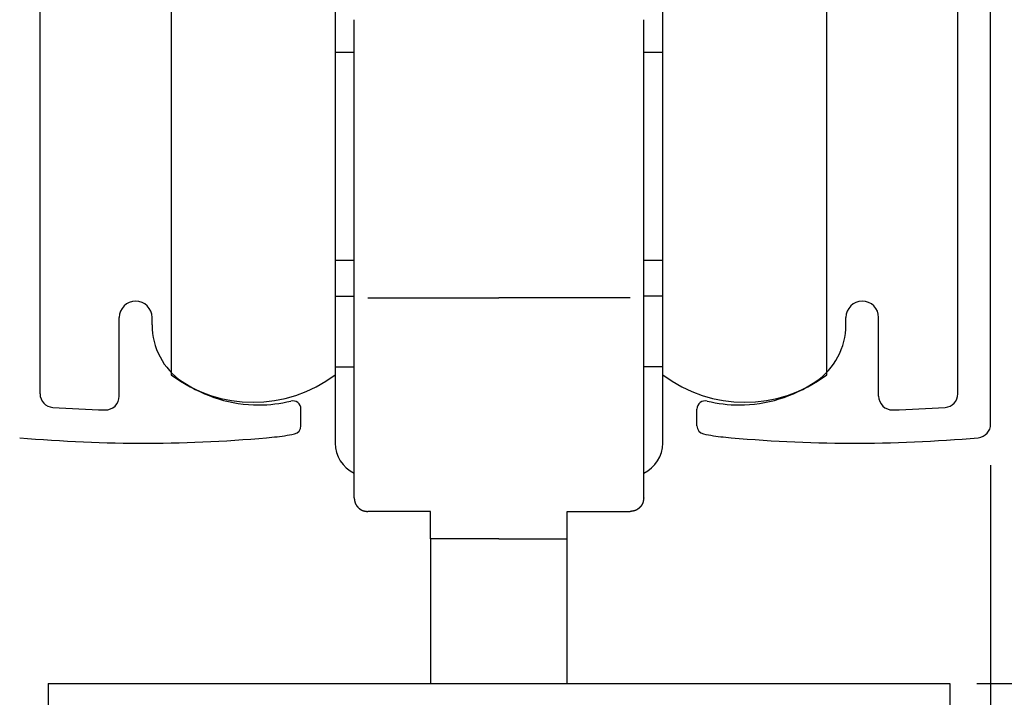
# Model space of a CAD drawing. Extents: x 19 to 1166, y 16 to 831.
# Drawn here: x 543 to 579, y 632 to 656 of the extents above; entities that cross this region are included whole.
import ezdxf

# ---------------------------------------------------------------- set-up
doc = ezdxf.new("R2010")
doc.units = 0
for name, color, linetype in [('KI1', 7, 'CONTINUOUS'), ('KI2', 4, 'CONTINUOUS'), ('SU', 3, 'CONTINUOUS')]:
    doc.layers.add(name, color=color, linetype=linetype)

msp = doc.modelspace()

# ---------------------------------------------------------------- linework, layer by layer
at = {"layer": 'KI1'}
for p, q in [((578.447046, 641.605744), (578.447046, 663.505744)), ((543.647046, 642.715494), (543.647046, 656.703417)), ((577.247046, 642.715494), (577.247046, 656.703417)), ((546.547046, 642.62517), (546.547046, 645.505744)), ((547.747046, 645.234512), (547.747046, 645.505744)), ((573.147046, 645.234512), (573.147046, 645.505744)), ((574.347046, 642.62517), (574.347046, 645.505744)), ((553.197046, 641.539679), (553.197046, 642.155259)), ((567.697046, 641.539679), (567.697046, 642.155259)), ((543.947046, 632.105744), (576.947037, 632.105744)), ((543.947046, 632.105744), (543.947046, 564.105744)), ((576.947046, 632.105744), (576.947046, 564.105744))]:
    msp.add_line(p, q, dxfattribs=at)
for centre, radius, start, end in [((547.147046, 645.505744), 0.6, 0, 180), ((573.747046, 645.505744), 0.6, 0, 180), ((550.247046, 645.234512), 2.5, 180, 235.944202), ((570.647046, 645.234512), 2.5, 304.055798, 0), ((551.647046, 647.305744), 5, 235.944202, 270), ((569.247046, 647.305744), 5, 270, 304.055798), ((544.147046, 642.715494), 0.5, 180, 266.168375), ((576.747046, 642.715494), 0.5, 273.831625, 0), ((546.047046, 642.62517), 0.5, 268.388203, 0), ((551.647046, 647.305744), 5, 270, 283.641677), ((552.897046, 642.155259), 0.3, 0, 103.641677), ((567.997046, 642.155259), 0.3, 76.358323, 180), ((569.247046, 647.305744), 5, 256.358323, 270), ((574.847046, 642.62517), 0.5, 180, 271.611797), ((547.428081, 691.704919), 49.599175, 266.168375, 268.388203), ((573.466012, 691.704919), 49.599175, 271.611797, 273.831625), ((577.947046, 641.605744), 0.5, 275.111122, 0), ((551.647046, 647.305744), 6.2, 275.428148, 282.231634), ((552.897046, 641.539679), 0.3, 282.231634, 0), ((567.997046, 641.539679), 0.3, 180, 257.768366), ((569.247046, 647.305744), 6.2, 257.768366, 264.571852), ((547.428081, 691.704919), 50.799175, 264.888878, 275.428148), ((573.466012, 691.704919), 50.799175, 264.571852, 275.111122)]:
    msp.add_arc(centre, radius, start, end, dxfattribs=at)
at = {"layer": 'KI2'}
for p, q in [((548.447046, 659.405744), (548.447046, 643.405744)), ((554.447046, 659.405744), (554.447046, 643.405744)), ((566.447046, 643.405744), (566.447046, 659.405744)), ((572.447046, 643.405744), (572.447046, 659.405744)), ((555.147046, 646.374971), (555.147046, 656.405743)), ((565.747046, 646.374971), (565.747046, 656.405743)), ((555.147046, 655.205744), (554.447046, 655.205744)), ((566.447046, 655.205744), (565.747046, 655.205744)), ((554.447046, 647.605744), (555.147046, 647.605744)), ((565.747046, 647.605744), (566.447046, 647.605744)), ((554.447046, 646.282269), (555.147046, 646.282269)), ((555.147046, 642.405744), (555.147046, 646.374971)), ((565.747046, 642.405744), (565.747046, 646.374971)), ((566.447046, 646.282269), (565.747046, 646.282269)), ((555.647046, 646.226864), (560.447046, 646.226864)), ((565.247046, 646.226864), (560.447046, 646.226864)), ((554.447046, 643.705744), (555.147046, 643.705744)), ((554.447046, 643.405744), (554.447046, 640.905744)), ((566.447046, 643.705744), (565.747046, 643.705744)), ((566.447046, 640.905744), (566.447046, 643.405744)), ((555.147046, 638.905744), (555.147046, 642.405744)), ((565.747046, 638.905744), (565.747046, 642.405744)), ((557.947046, 638.405744), (555.647046, 638.405744)), ((557.947046, 637.405744), (557.947046, 638.405744)), ((562.947046, 637.405744), (562.947046, 638.405744)), ((562.947046, 638.405744), (565.247046, 638.405744)), ((560.447046, 637.405744), (557.947046, 637.405744)), ((557.947046, 637.405744), (557.947046, 632.105744)), ((560.447046, 637.405744), (562.947046, 637.405744)), ((562.947046, 632.105744), (562.947046, 637.405744))]:
    msp.add_line(p, q, dxfattribs=at)
for points in [[(555.147, 638.906, 0), (555.147, 638.902, 0), (555.148, 638.899, 0), (555.148, 638.895, 0), (555.149, 638.892, 0), (555.149, 638.888, 0), (555.15, 638.885, 0), (555.15, 638.881, 0), (555.15, 638.878, 0), (555.151, 638.874, 0), (555.151, 638.871, 0), (555.152, 638.867, 0), (555.152, 638.864, 0), (555.153, 638.86, 0), (555.153, 638.857, 0), (555.154, 638.853, 0), (555.154, 638.85, 0), (555.155, 638.846, 0), (555.155, 638.843, 0), (555.156, 638.839, 0), (555.156, 638.836, 0), (555.157, 638.832, 0), (555.157, 638.829, 0), (555.158, 638.825, 0), (555.158, 638.822, 0), (555.159, 638.818, 0), (555.16, 638.815, 0), (555.16, 638.811, 0), (555.161, 638.808, 0), (555.161, 638.804, 0), (555.162, 638.801, 0), (555.163, 638.797, 0), (555.163, 638.794, 0), (555.164, 638.791, 0), (555.165, 638.787, 0), (555.166, 638.784, 0), (555.166, 638.78, 0), (555.167, 638.777, 0), (555.168, 638.774, 0), (555.169, 638.77, 0), (555.17, 638.767, 0), (555.17, 638.763, 0), (555.171, 638.76, 0), (555.172, 638.757, 0), (555.173, 638.753, 0), (555.174, 638.75, 0), (555.175, 638.747, 0), (555.176, 638.743, 0), (555.177, 638.74, 0), (555.178, 638.737, 0), (555.179, 638.733, 0), (555.18, 638.73, 0), (555.181, 638.727, 0), (555.182, 638.724, 0), (555.184, 638.72, 0), (555.185, 638.717, 0), (555.186, 638.714, 0), (555.187, 638.711, 0), (555.189, 638.707, 0), (555.19, 638.704, 0), (555.191, 638.701, 0), (555.193, 638.698, 0), (555.194, 638.694, 0), (555.195, 638.691, 0), (555.197, 638.688, 0), (555.198, 638.685, 0), (555.2, 638.682, 0), (555.201, 638.679, 0), (555.203, 638.676, 0), (555.204, 638.672, 0), (555.206, 638.669, 0), (555.208, 638.666, 0), (555.209, 638.663, 0), (555.211, 638.66, 0), (555.213, 638.657, 0), (555.215, 638.654, 0), (555.216, 638.651, 0), (555.218, 638.648, 0), (555.22, 638.645, 0), (555.222, 638.642, 0), (555.224, 638.639, 0), (555.226, 638.636, 0), (555.227, 638.633, 0), (555.229, 638.63, 0), (555.231, 638.627, 0), (555.233, 638.624, 0), (555.235, 638.621, 0), (555.237, 638.618, 0), (555.239, 638.616, 0), (555.241, 638.613, 0), (555.244, 638.61, 0), (555.246, 638.607, 0), (555.248, 638.604, 0), (555.25, 638.601, 0), (555.252, 638.599, 0), (555.254, 638.596, 0), (555.257, 638.593, 0), (555.259, 638.59, 0), (555.261, 638.588, 0), (555.263, 638.585, 0), (555.266, 638.582, 0), (555.268, 638.579, 0), (555.27, 638.577, 0), (555.273, 638.574, 0), (555.275, 638.572, 0), (555.277, 638.569, 0), (555.28, 638.566, 0), (555.282, 638.564, 0), (555.285, 638.561, 0), (555.287, 638.559, 0), (555.29, 638.556, 0), (555.292, 638.553, 0), (555.295, 638.551, 0), (555.297, 638.548, 0), (555.3, 638.546, 0), (555.302, 638.544, 0), (555.305, 638.541, 0), (555.308, 638.539, 0), (555.31, 638.536, 0), (555.313, 638.534, 0), (555.315, 638.531, 0), (555.318, 638.529, 0), (555.321, 638.527, 0), (555.323, 638.524, 0), (555.326, 638.522, 0), (555.329, 638.52, 0), (555.332, 638.518, 0), (555.334, 638.515, 0), (555.337, 638.513, 0), (555.34, 638.511, 0), (555.343, 638.509, 0), (555.346, 638.507, 0), (555.348, 638.504, 0), (555.351, 638.502, 0), (555.354, 638.5, 0), (555.357, 638.498, 0), (555.36, 638.496, 0), (555.363, 638.494, 0), (555.366, 638.492, 0), (555.369, 638.49, 0), (555.371, 638.488, 0), (555.374, 638.486, 0), (555.377, 638.484, 0), (555.38, 638.482, 0), (555.383, 638.481, 0), (555.386, 638.479, 0), (555.389, 638.477, 0), (555.392, 638.475, 0), (555.395, 638.473, 0), (555.398, 638.472, 0), (555.401, 638.47, 0), (555.405, 638.468, 0), (555.408, 638.466, 0), (555.411, 638.465, 0), (555.414, 638.463, 0), (555.417, 638.462, 0), (555.42, 638.46, 0), (555.423, 638.458, 0), (555.426, 638.457, 0), (555.43, 638.455, 0), (555.433, 638.454, 0), (555.436, 638.453, 0), (555.439, 638.451, 0), (555.442, 638.45, 0), (555.445, 638.448, 0), (555.449, 638.447, 0), (555.452, 638.446, 0), (555.455, 638.445, 0), (555.458, 638.443, 0), (555.462, 638.442, 0), (555.465, 638.441, 0), (555.468, 638.44, 0), (555.471, 638.439, 0), (555.475, 638.438, 0), (555.478, 638.437, 0), (555.481, 638.435, 0), (555.485, 638.434, 0), (555.488, 638.433, 0), (555.491, 638.433, 0), (555.495, 638.432, 0), (555.498, 638.431, 0), (555.501, 638.43, 0), (555.505, 638.429, 0), (555.508, 638.428, 0), (555.512, 638.427, 0), (555.515, 638.426, 0), (555.518, 638.426, 0), (555.522, 638.425, 0), (555.525, 638.424, 0), (555.529, 638.423, 0), (555.532, 638.423, 0), (555.535, 638.422, 0), (555.539, 638.421, 0), (555.542, 638.421, 0), (555.546, 638.42, 0), (555.549, 638.419, 0), (555.553, 638.419, 0), (555.556, 638.418, 0), (555.56, 638.418, 0), (555.563, 638.417, 0), (555.566, 638.416, 0), (555.57, 638.416, 0), (555.573, 638.415, 0), (555.577, 638.415, 0), (555.58, 638.414, 0), (555.584, 638.414, 0), (555.587, 638.413, 0), (555.591, 638.413, 0), (555.594, 638.412, 0), (555.598, 638.412, 0), (555.601, 638.411, 0), (555.605, 638.411, 0), (555.608, 638.41, 0), (555.612, 638.41, 0), (555.615, 638.41, 0), (555.619, 638.409, 0), (555.622, 638.409, 0), (555.626, 638.408, 0), (555.629, 638.408, 0), (555.633, 638.407, 0), (555.636, 638.407, 0), (555.64, 638.407, 0), (555.644, 638.406, 0), (555.647, 638.406, 0)], [(565.747, 638.906, 0), (565.747, 638.902, 0), (565.746, 638.899, 0), (565.746, 638.895, 0), (565.745, 638.892, 0), (565.745, 638.888, 0), (565.744, 638.885, 0), (565.744, 638.881, 0), (565.744, 638.878, 0), (565.743, 638.874, 0), (565.743, 638.871, 0), (565.742, 638.867, 0), (565.742, 638.864, 0), (565.741, 638.86, 0), (565.741, 638.857, 0), (565.74, 638.853, 0), (565.74, 638.85, 0), (565.739, 638.846, 0), (565.739, 638.843, 0), (565.738, 638.839, 0), (565.738, 638.836, 0), (565.737, 638.832, 0), (565.737, 638.829, 0), (565.736, 638.825, 0), (565.736, 638.822, 0), (565.735, 638.818, 0), (565.734, 638.815, 0), (565.734, 638.811, 0), (565.733, 638.808, 0), (565.733, 638.804, 0), (565.732, 638.801, 0), (565.731, 638.797, 0), (565.731, 638.794, 0), (565.73, 638.791, 0), (565.729, 638.787, 0), (565.728, 638.784, 0), (565.728, 638.78, 0), (565.727, 638.777, 0), (565.726, 638.774, 0), (565.725, 638.77, 0), (565.725, 638.767, 0), (565.724, 638.763, 0), (565.723, 638.76, 0), (565.722, 638.757, 0), (565.721, 638.753, 0), (565.72, 638.75, 0), (565.719, 638.747, 0), (565.718, 638.743, 0), (565.717, 638.74, 0), (565.716, 638.737, 0), (565.715, 638.733, 0), (565.714, 638.73, 0), (565.713, 638.727, 0), (565.712, 638.724, 0), (565.711, 638.72, 0), (565.709, 638.717, 0), (565.708, 638.714, 0), (565.707, 638.711, 0), (565.706, 638.707, 0), (565.704, 638.704, 0), (565.703, 638.701, 0), (565.702, 638.698, 0), (565.7, 638.694, 0), (565.699, 638.691, 0), (565.697, 638.688, 0), (565.696, 638.685, 0), (565.694, 638.682, 0), (565.693, 638.679, 0), (565.691, 638.676, 0), (565.69, 638.672, 0), (565.688, 638.669, 0), (565.686, 638.666, 0), (565.685, 638.663, 0), (565.683, 638.66, 0), (565.681, 638.657, 0), (565.68, 638.654, 0), (565.678, 638.651, 0), (565.676, 638.648, 0), (565.674, 638.645, 0), (565.672, 638.642, 0), (565.67, 638.639, 0), (565.669, 638.636, 0), (565.667, 638.633, 0), (565.665, 638.63, 0), (565.663, 638.627, 0), (565.661, 638.624, 0), (565.659, 638.621, 0), (565.657, 638.618, 0), (565.655, 638.616, 0), (565.653, 638.613, 0), (565.651, 638.61, 0), (565.648, 638.607, 0), (565.646, 638.604, 0), (565.644, 638.601, 0), (565.642, 638.599, 0), (565.64, 638.596, 0), (565.637, 638.593, 0), (565.635, 638.59, 0), (565.633, 638.588, 0), (565.631, 638.585, 0), (565.628, 638.582, 0), (565.626, 638.579, 0), (565.624, 638.577, 0), (565.621, 638.574, 0), (565.619, 638.572, 0), (565.617, 638.569, 0), (565.614, 638.566, 0), (565.612, 638.564, 0), (565.609, 638.561, 0), (565.607, 638.559, 0), (565.604, 638.556, 0), (565.602, 638.553, 0), (565.599, 638.551, 0), (565.597, 638.548, 0), (565.594, 638.546, 0), (565.592, 638.544, 0), (565.589, 638.541, 0), (565.587, 638.539, 0), (565.584, 638.536, 0), (565.581, 638.534, 0), (565.579, 638.531, 0), (565.576, 638.529, 0), (565.573, 638.527, 0), (565.571, 638.524, 0), (565.568, 638.522, 0), (565.565, 638.52, 0), (565.562, 638.518, 0), (565.56, 638.515, 0), (565.557, 638.513, 0), (565.554, 638.511, 0), (565.551, 638.509, 0), (565.549, 638.507, 0), (565.546, 638.504, 0), (565.543, 638.502, 0), (565.54, 638.5, 0), (565.537, 638.498, 0), (565.534, 638.496, 0), (565.531, 638.494, 0), (565.528, 638.492, 0), (565.526, 638.49, 0), (565.523, 638.488, 0), (565.52, 638.486, 0), (565.517, 638.484, 0), (565.514, 638.482, 0), (565.511, 638.481, 0), (565.508, 638.479, 0), (565.505, 638.477, 0), (565.502, 638.475, 0), (565.499, 638.473, 0), (565.496, 638.472, 0), (565.493, 638.47, 0), (565.49, 638.468, 0), (565.486, 638.466, 0), (565.483, 638.465, 0), (565.48, 638.463, 0), (565.477, 638.462, 0), (565.474, 638.46, 0), (565.471, 638.458, 0), (565.468, 638.457, 0), (565.465, 638.455, 0), (565.461, 638.454, 0), (565.458, 638.453, 0), (565.455, 638.451, 0), (565.452, 638.45, 0), (565.449, 638.448, 0), (565.445, 638.447, 0), (565.442, 638.446, 0), (565.439, 638.445, 0), (565.436, 638.443, 0), (565.432, 638.442, 0), (565.429, 638.441, 0), (565.426, 638.44, 0), (565.423, 638.439, 0), (565.419, 638.438, 0), (565.416, 638.437, 0), (565.413, 638.435, 0), (565.409, 638.434, 0), (565.406, 638.433, 0), (565.403, 638.433, 0), (565.399, 638.432, 0), (565.396, 638.431, 0), (565.393, 638.43, 0), (565.389, 638.429, 0), (565.386, 638.428, 0), (565.383, 638.427, 0), (565.379, 638.426, 0), (565.376, 638.426, 0), (565.372, 638.425, 0), (565.369, 638.424, 0), (565.366, 638.423, 0), (565.362, 638.423, 0), (565.359, 638.422, 0), (565.355, 638.421, 0), (565.352, 638.421, 0), (565.348, 638.42, 0), (565.345, 638.419, 0), (565.341, 638.419, 0), (565.338, 638.418, 0), (565.335, 638.418, 0), (565.331, 638.417, 0), (565.328, 638.416, 0), (565.324, 638.416, 0), (565.321, 638.415, 0), (565.317, 638.415, 0), (565.314, 638.414, 0), (565.31, 638.414, 0), (565.307, 638.413, 0), (565.303, 638.413, 0), (565.3, 638.412, 0), (565.296, 638.412, 0), (565.293, 638.411, 0), (565.289, 638.411, 0), (565.286, 638.41, 0), (565.282, 638.41, 0), (565.279, 638.41, 0), (565.275, 638.409, 0), (565.272, 638.409, 0), (565.268, 638.408, 0), (565.265, 638.408, 0), (565.261, 638.407, 0), (565.258, 638.407, 0), (565.254, 638.407, 0), (565.251, 638.406, 0), (565.247, 638.406, 0)]]:
    msp.add_polyline3d(points, dxfattribs=at)
for centre, radius, start, end in [((551.447046, 647.405744), 5, 233.130102, 306.869898), ((569.447046, 647.405744), 5, 233.130102, 306.869898), ((555.647046, 640.905744), 1.2, 180, 245.375682), ((565.247046, 640.905744), 1.2, 294.624318, 0)]:
    msp.add_arc(centre, radius, start, end, dxfattribs=at)
at = {"layer": 'SU'}
for p, q in [((578.447037, 640.105745), (578.447037, 599.105744)), ((577.947037, 632.105744), (667.448494, 632.105744))]:
    msp.add_line(p, q, dxfattribs=at)

doc.saveas('drawing.dxf')
